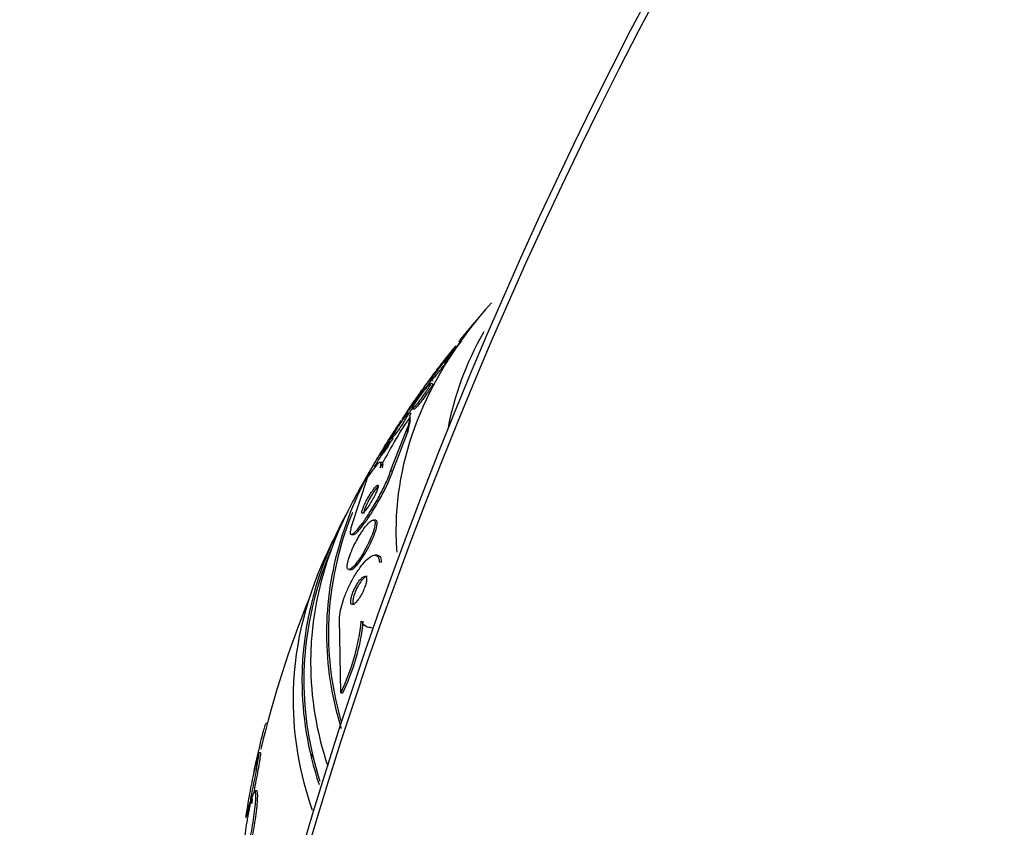
# Paper-space layout 'Layout1' of a CAD drawing. Units: millimetres. Extents: x 0 to 1328, y 0 to 2367.
# Drawn here: x 147 to 175, y 710 to 732 of the extents above; entities that cross this region are included whole.
import ezdxf
from ezdxf import colors
from ezdxf.entities.mleader import LeaderData, LeaderLine
from ezdxf.math import Vec2, Vec3

# ---------------------------------------------------------------- set-up
doc = ezdxf.new("R2010")
doc.units = ezdxf.units.MM
doc.layers.add('DV7_Défaut', color=7, linetype='Continuous')
doc.layers.add('Défaut', color=7, linetype='Continuous')

# ---------------------------------------------------------------- blocks, each defined once
blk = doc.blocks.new('_DOT')
at = {"color": 0}
blk.add_line((0, 0), (-1, 0), dxfattribs=at)
at = {"color": 0, "const_width": 0.333}
blk.add_lwpolyline([(-0.1665, 0, 1), (0.1665, 0, 1)], format="xyb", close=True, dxfattribs=at)
blk = doc.blocks.new('SE6')
at = {"layer": 'DV7_Défaut', "color": 7, "linetype": 'Continuous'}
for p, q in [((159.515, 723.286), (159.542, 723.275)), ((159.459, 723.156), (159.419, 723.165)), ((159.298, 722.915), (159.278, 722.919)), ((158.742, 722.216), (158.796, 722.204)), ((158.604, 722.012), (158.551, 722.023)), ((158.776, 722.121), (158.723, 722.132)), ((158.218, 721.423), (158.27, 721.412)), ((157.948, 721.083), (157.897, 721.094)), ((158.056, 721.311), (158.109, 721.3)), ((158.169, 721.304), (158.116, 721.316)), ((157.614, 719.705), (158.096, 720.921)), ((157.644, 720.599), (157.697, 720.588)), ((157.672, 719.702), (158.08, 720.762)), ((157.324, 720.158), (157.376, 720.147)), ((157.371, 719.935), (157.314, 719.937)), ((157.614, 719.705), (157.672, 719.702)), ((156.976, 719.524), (156.512, 718.118)), ((157.19, 718.332), (157.133, 718.334)), ((156.523, 717.933), (156.577, 717.93)), ((157.235, 717.358), (157.182, 717.36)), ((156.454, 716.961), (156.509, 716.959)), ((157.298, 717.171), (157.356, 717.168)), ((156.229, 713.535), (156.196, 715.584)), ((157.066, 715.344), (157.123, 715.342)), ((156.229, 713.535), (156.286, 713.532)), ((154.188, 712.682), (154.15, 712.682)), ((154, 711.861), (153.949, 711.861)), ((153.833, 711.411), (153.858, 711.532)), ((153.837, 711.437), (153.813, 711.322)), ((153.894, 710.806), (153.842, 710.806)), ((153.708, 710.499), (153.699, 710.379)), ((153.718, 710.461), (153.727, 710.588)), ((153.769, 710.461), (153.778, 710.588))]:
    blk.add_line(p, q, dxfattribs=at)
for centre, radius, start, end in [((278.158, 673.019), 128.216, 131.19941, 164.706), ((181.738, 705.385), 28.5, 141.007, 142.5994), ((181.738, 705.385), 28.5, 144.202, 145.6417), ((166.829, 715.171), 10.562, 145.1873, 154.1061), ((181.738, 705.385), 28.5, 148.221, 148.9569), ((181.738, 705.385), 28.55, 149.0173, 151.8436), ((181.738, 705.385), 28.55, 153.5036, 155.2754), ((181.738, 705.385), 28.5, 157.8318, 166.6183), ((150.929, 716.124), 5.899, 333.9621, 354.1972), ((151, 716.121), 5.886, 333.909, 354.1935), ((181.738, 705.385), 28.5, 166.6183, 166.644), ((181.738, 705.385), 28.55, 167.5873, 167.81)]:
    blk.add_arc(centre, radius, start, end, dxfattribs=at)
for centre, major_axis, ratio, start_param, end_param in [((222.798, 705.23), (-38.968, -67.495), 0.57735, 3.144122, 5.148721), ((206.369, 714.715), (-38.968, -67.495), 0.57735, 4.153329, 5.148721), ((223.367, 704.901), (-38.256, -66.261), 0.57735, 4.206449, 5.111591), ((181.738, 718.041), (-23.976, 0), 0.57735, 5.808421, 6.283185), ((162.532, 713.694), (6.14, 14.192), 0.489619, 0.993285, 1.051001), ((181.738, 719.504), (-22.655, 0), 0.57735, 5.967558, 6.1802), ((160.559, 725.014), (-0.794, -1.836), 0.489619, -0.274569, -0.226568), ((157.8, 706.38), (0.638, 15.357), 0.058636, 0.290407, 0.360761), ((157.8, 706.38), (0.642, 15.45), 0.058636, 0.288836, 0.347095), ((158.036, 721.091), (0.083, 1.997), 0.058636, -1.561145, -1.513297), ((157.958, 729.488), (-0.498, -11.99), 0.058636, 0.758092, 0.777268), ((181.738, 715.183), (-25.906, 0), 0.57735, 5.937888, 6.283185), ((181.738, 715.183), (-25.851, 0), 0.57735, -0.334444, -0.315327), ((181.738, 714.367), (-26.346, 0), 0.57735, 5.983485, 6.283185), ((181.738, 713.877), (-26.588, 0), 0.57735, 5.978669, 6.283185), ((181.738, 715.183), (-25.851, 0), 0.57735, 6.055857, 6.283185), ((181.738, 718.041), (-23.976, 0), 0.57735, 0, 0.043427), ((181.738, 713.877), (-26.535, 0), 0.57735, 6.043104, 6.283185), ((181.738, 713.346), (-26.834, 0), 0.57735, 6.023343, 6.283185), ((181.738, 715.183), (-25.906, 0), 0.57735, 0, 0.177388), ((181.738, 715.183), (-25.851, 0), 0.57735, 0, 0.163991), ((181.738, 714.367), (-26.346, 0), 0.57735, 0, 0.189734), ((181.738, 713.877), (-26.588, 0), 0.57735, 0, 0.1894), ((181.738, 713.877), (-26.535, 0), 0.57735, 0, 0.183603), ((181.738, 713.346), (-26.834, 0), 0.57735, 0, 0.199723)]:
    blk.add_ellipse(centre, major_axis=major_axis, ratio=ratio, start_param=start_param, end_param=end_param, dxfattribs=at)
for points, knots in [([(159.551, 723.352), (159.529, 723.325), (159.515, 723.306), (159.509, 723.292), (159.508, 723.289), (159.51, 723.289)], [0, 0, 0, 0, 0.6957907, 0.6957907, 1, 1, 1, 1]), ([(159.125, 722.806), (159.159, 722.851), (159.194, 722.895), (159.226, 722.936), (159.258, 722.976), (159.289, 723.014), (159.315, 723.046), (159.343, 723.08), (159.367, 723.109), (159.386, 723.13), (159.403, 723.149), (159.415, 723.162), (159.419, 723.164), (159.423, 723.166), (159.422, 723.162), (159.416, 723.152), (159.41, 723.143), (159.4, 723.127), (159.385, 723.107), (159.372, 723.088), (159.355, 723.064), (159.336, 723.039), (159.317, 723.013), (159.295, 722.984), (159.273, 722.955), (159.249, 722.923), (159.223, 722.889), (159.197, 722.856), (159.168, 722.819), (159.139, 722.781), (159.111, 722.746), (159.079, 722.705), (159.048, 722.666), (159.02, 722.632), (158.989, 722.593), (158.961, 722.559), (158.938, 722.532), (158.915, 722.505), (158.897, 722.484), (158.886, 722.473), (158.878, 722.464), (158.874, 722.461), (158.875, 722.465), (158.876, 722.469), (158.883, 722.479), (158.894, 722.496), (158.904, 722.511), (158.919, 722.532), (158.936, 722.556), (158.953, 722.578), (158.972, 722.605), (158.993, 722.633), (159.015, 722.662), (159.039, 722.694), (159.063, 722.725), (159.083, 722.752), (159.104, 722.779), (159.125, 722.806)], [0, 0, 0, 0, 0.063206, 0.063206, 0.063206, 0.126163, 0.126163, 0.126163, 0.193577, 0.193577, 0.193577, 0.258917, 0.258917, 0.258917, 0.305934, 0.305934, 0.305934, 0.353226, 0.353226, 0.353226, 0.396303, 0.396303, 0.396303, 0.438836, 0.438836, 0.438836, 0.484776, 0.484776, 0.484776, 0.536962, 0.536962, 0.536962, 0.596774, 0.596774, 0.596774, 0.662833, 0.662833, 0.662833, 0.729856, 0.729856, 0.729856, 0.780446, 0.780446, 0.780446, 0.831421, 0.831421, 0.831421, 0.876493, 0.876493, 0.876493, 0.91888, 0.91888, 0.91888, 0.962911, 0.962911, 0.962911, 1, 1, 1, 1]), ([(159.051, 722.717), (159.051, 722.717), (159.051, 722.716), (159.051, 722.716), (159.049, 722.714), (159.042, 722.705), (159.03, 722.689), (159.019, 722.675), (159.004, 722.655), (158.987, 722.632), (158.97, 722.609), (158.95, 722.583), (158.929, 722.555), (158.907, 722.525), (158.883, 722.493), (158.859, 722.461), (158.832, 722.425), (158.805, 722.388), (158.778, 722.353), (158.749, 722.313), (158.72, 722.273), (158.693, 722.236), (158.663, 722.196), (158.635, 722.158), (158.612, 722.126), (158.588, 722.093), (158.567, 722.064), (158.553, 722.044), (158.539, 722.025), (158.531, 722.013), (158.53, 722.011), (158.53, 722.011), (158.53, 722.011), (158.53, 722.011)], [0, 0, 0, 0, 0.015528, 0.015528, 0.015528, 0.12111, 0.12111, 0.12111, 0.213308, 0.213308, 0.213308, 0.300811, 0.300811, 0.300811, 0.391678, 0.391678, 0.391678, 0.491819, 0.491819, 0.491819, 0.60472, 0.60472, 0.60472, 0.729848, 0.729848, 0.729848, 0.860555, 0.860555, 0.860555, 0.985207, 0.985207, 0.985207, 1, 1, 1, 1]), ([(159.28, 722.919), (159.283, 722.918), (159.283, 722.915), (159.28, 722.909), (159.277, 722.9), (159.269, 722.884), (159.256, 722.863), (159.244, 722.844), (159.229, 722.821), (159.21, 722.794), (159.193, 722.769), (159.173, 722.741), (159.152, 722.711), (159.129, 722.68), (159.104, 722.647), (159.08, 722.615), (159.052, 722.579), (159.024, 722.542), (158.997, 722.507), (158.965, 722.467), (158.935, 722.429), (158.906, 722.395), (158.875, 722.356), (158.845, 722.322), (158.821, 722.294), (158.795, 722.265), (158.774, 722.242), (158.76, 722.229), (158.749, 722.219), (158.742, 722.215), (158.74, 722.217), (158.738, 722.22), (158.742, 722.229), (158.751, 722.247), (158.76, 722.261), (158.773, 722.282), (158.789, 722.307), (158.804, 722.329), (158.822, 722.356), (158.842, 722.384), (158.862, 722.413), (158.885, 722.444), (158.908, 722.475), (158.927, 722.501), (158.946, 722.527), (158.966, 722.553)], [0, 0, 0, 0, 0.0471, 0.0471, 0.0471, 0.114479, 0.114479, 0.114479, 0.174414, 0.174414, 0.174414, 0.231864, 0.231864, 0.231864, 0.292874, 0.292874, 0.292874, 0.361869, 0.361869, 0.361869, 0.441526, 0.441526, 0.441526, 0.531224, 0.531224, 0.531224, 0.624892, 0.624892, 0.624892, 0.697625, 0.697625, 0.697625, 0.771002, 0.771002, 0.771002, 0.834607, 0.834607, 0.834607, 0.892576, 0.892576, 0.892576, 0.951486, 0.951486, 0.951486, 1, 1, 1, 1]), ([(158.966, 722.553), (159, 722.597), (159.034, 722.642), (159.066, 722.682), (159.098, 722.722), (159.129, 722.759), (159.156, 722.791), (159.186, 722.827), (159.212, 722.856), (159.233, 722.878), (159.253, 722.9), (159.269, 722.914), (159.277, 722.918)], [0, 0, 0, 0, 0.23984, 0.23984, 0.23984, 0.478473, 0.478473, 0.478473, 0.73954, 0.73954, 0.73954, 1, 1, 1, 1]), ([(158.543, 722.027), (158.552, 722.038), (158.565, 722.056), (158.582, 722.078), (158.597, 722.098), (158.616, 722.123), (158.636, 722.15), (158.657, 722.178), (158.679, 722.209), (158.703, 722.24), (158.728, 722.275), (158.754, 722.31), (158.78, 722.345), (158.792, 722.361), (158.804, 722.378), (158.816, 722.393)], [0, 0, 0, 0, 0.229292, 0.229292, 0.229292, 0.442116, 0.442116, 0.442116, 0.658222, 0.658222, 0.658222, 0.892756, 0.892756, 0.892756, 1, 1, 1, 1]), ([(158.736, 722.211), (158.707, 722.171), (158.679, 722.134), (158.657, 722.103), (158.643, 722.084), (158.631, 722.068), (158.621, 722.053)], [0, 0, 0, 0, 0.6262863, 0.6262863, 0.6262863, 1, 1, 1, 1]), ([(158.552, 722.023), (158.553, 722.023), (158.553, 722.022), (158.553, 722.022), (158.552, 722.019), (158.546, 722.008), (158.535, 721.99), (158.526, 721.974), (158.512, 721.952), (158.495, 721.927), (158.48, 721.903), (158.461, 721.875), (158.441, 721.845), (158.42, 721.815), (158.398, 721.782), (158.375, 721.75), (158.35, 721.714), (158.324, 721.677), (158.3, 721.642), (158.272, 721.602), (158.244, 721.563), (158.218, 721.528), (158.19, 721.488), (158.163, 721.451), (158.141, 721.421), (158.117, 721.388), (158.096, 721.361), (158.082, 721.342), (158.067, 721.324), (158.058, 721.313), (158.055, 721.312), (158.053, 721.311), (158.056, 721.318), (158.065, 721.332), (158.073, 721.345), (158.085, 721.364), (158.1, 721.389), (158.115, 721.411), (158.132, 721.437), (158.151, 721.466), (158.171, 721.495), (158.192, 721.526), (158.214, 721.559), (158.238, 721.593), (158.263, 721.629), (158.287, 721.664), (158.298, 721.68), (158.309, 721.695), (158.32, 721.711)], [0, 0, 0, 0, 0.014668, 0.014668, 0.014668, 0.086438, 0.086438, 0.086438, 0.14864, 0.14864, 0.14864, 0.20661, 0.20661, 0.20661, 0.26585, 0.26585, 0.26585, 0.330507, 0.330507, 0.330507, 0.403216, 0.403216, 0.403216, 0.484251, 0.484251, 0.484251, 0.570096, 0.570096, 0.570096, 0.653545, 0.653545, 0.653545, 0.727833, 0.727833, 0.727833, 0.792041, 0.792041, 0.792041, 0.850672, 0.850672, 0.850672, 0.909221, 0.909221, 0.909221, 0.972052, 0.972052, 0.972052, 1, 1, 1, 1]), ([(158.441, 721.794), (158.473, 721.839), (158.505, 721.883), (158.535, 721.922), (158.565, 721.961), (158.593, 721.997), (158.618, 722.027), (158.645, 722.059), (158.669, 722.086), (158.687, 722.104), (158.705, 722.122), (158.718, 722.133), (158.723, 722.132), (158.727, 722.132), (158.728, 722.126), (158.723, 722.114), (158.719, 722.102), (158.71, 722.084), (158.696, 722.06), (158.684, 722.039), (158.668, 722.013), (158.65, 721.984), (158.633, 721.957), (158.613, 721.927), (158.592, 721.896), (158.57, 721.863), (158.546, 721.829), (158.522, 721.795), (158.495, 721.758), (158.468, 721.721), (158.442, 721.686), (158.412, 721.646), (158.383, 721.609), (158.357, 721.576), (158.328, 721.539), (158.301, 721.507), (158.28, 721.482), (158.257, 721.457), (158.239, 721.438), (158.227, 721.429), (158.221, 721.425), (158.217, 721.423), (158.215, 721.424)], [0, 0, 0, 0, 0.081504, 0.081504, 0.081504, 0.162635, 0.162635, 0.162635, 0.250561, 0.250561, 0.250561, 0.337775, 0.337775, 0.337775, 0.401952, 0.401952, 0.401952, 0.466561, 0.466561, 0.466561, 0.524538, 0.524538, 0.524538, 0.58051, 0.58051, 0.58051, 0.639962, 0.639962, 0.639962, 0.706898, 0.706898, 0.706898, 0.78359, 0.78359, 0.78359, 0.869133, 0.869133, 0.869133, 0.957701, 0.957701, 0.957701, 1, 1, 1, 1]), ([(158.779, 722.12), (158.78, 722.12), (158.781, 722.119), (158.782, 722.116), (158.782, 722.111), (158.778, 722.101), (158.771, 722.085), (158.763, 722.069), (158.751, 722.047), (158.736, 722.021), (158.721, 721.997), (158.704, 721.969), (158.685, 721.94), (158.665, 721.91), (158.644, 721.879), (158.622, 721.847), (158.598, 721.812), (158.572, 721.777), (158.548, 721.743), (158.519, 721.704), (158.491, 721.666), (158.465, 721.632), (158.434, 721.592), (158.406, 721.556), (158.38, 721.525), (158.353, 721.492), (158.329, 721.464), (158.31, 721.444), (158.291, 721.425), (158.278, 721.413), (158.271, 721.412), (158.27, 721.412), (158.27, 721.412), (158.269, 721.412)], [0, 0, 0, 0, 0.040708, 0.040708, 0.040708, 0.132755, 0.132755, 0.132755, 0.225252, 0.225252, 0.225252, 0.310781, 0.310781, 0.310781, 0.396756, 0.396756, 0.396756, 0.490616, 0.490616, 0.490616, 0.597575, 0.597575, 0.597575, 0.719608, 0.719608, 0.719608, 0.852682, 0.852682, 0.852682, 0.985145, 0.985145, 0.985145, 1, 1, 1, 1]), ([(158.32, 721.711), (158.351, 721.755), (158.382, 721.799), (158.41, 721.837), (158.437, 721.876), (158.463, 721.911), (158.484, 721.939), (158.506, 721.968), (158.524, 721.992), (158.536, 722.006)], [0, 0, 0, 0, 0.329512, 0.329512, 0.329512, 0.658214, 0.658214, 0.658214, 1, 1, 1, 1]), ([(158.414, 721.841), (158.414, 721.841), (158.411, 721.839), (158.406, 721.833), (158.4, 721.824), (158.388, 721.809), (158.373, 721.789), (158.36, 721.77), (158.342, 721.746), (158.323, 721.719), (158.304, 721.692), (158.283, 721.661), (158.261, 721.63), (158.238, 721.596), (158.213, 721.561), (158.189, 721.526), (158.163, 721.487), (158.136, 721.448), (158.111, 721.411), (158.083, 721.37), (158.057, 721.331), (158.034, 721.296), (158.009, 721.258), (157.987, 721.225), (157.97, 721.198), (157.953, 721.171), (157.94, 721.151), (157.934, 721.139), (157.93, 721.132), (157.928, 721.128), (157.929, 721.128)], [0, 0, 0, 0, 0.069624, 0.069624, 0.069624, 0.169671, 0.169671, 0.169671, 0.261324, 0.261324, 0.261324, 0.352043, 0.352043, 0.352043, 0.448132, 0.448132, 0.448132, 0.553922, 0.553922, 0.553922, 0.670938, 0.670938, 0.670938, 0.796296, 0.796296, 0.796296, 0.922073, 0.922073, 0.922073, 1, 1, 1, 1]), ([(158.213, 721.431), (158.215, 721.44), (158.222, 721.456), (158.234, 721.479), (158.245, 721.498), (158.259, 721.523), (158.276, 721.551), (158.293, 721.577), (158.312, 721.606), (158.332, 721.637), (158.353, 721.669), (158.376, 721.702), (158.399, 721.735), (158.413, 721.755), (158.427, 721.775), (158.441, 721.794)], [0, 0, 0, 0, 0.250757, 0.250757, 0.250757, 0.465087, 0.465087, 0.465087, 0.666314, 0.666314, 0.666314, 0.875218, 0.875218, 0.875218, 1, 1, 1, 1]), ([(158.215, 721.437), (158.202, 721.42), (158.19, 721.404), (158.179, 721.389), (158.157, 721.359), (158.139, 721.335), (158.126, 721.32), (158.116, 721.307), (158.109, 721.3), (158.108, 721.3)], [0, 0, 0, 0, 0.207555, 0.207555, 0.207555, 0.640435, 0.640435, 0.640435, 1, 1, 1, 1]), ([(157.898, 721.093), (157.898, 721.093), (157.895, 721.089), (157.888, 721.079), (157.881, 721.068), (157.87, 721.05), (157.855, 721.027), (157.841, 721.005), (157.824, 720.979), (157.805, 720.95), (157.786, 720.921), (157.766, 720.889), (157.745, 720.855), (157.722, 720.82), (157.699, 720.784), (157.676, 720.748), (157.651, 720.709), (157.625, 720.669), (157.602, 720.633), (157.576, 720.592), (157.552, 720.554), (157.531, 720.521), (157.509, 720.485), (157.489, 720.454), (157.474, 720.43), (157.459, 720.406), (157.448, 720.388), (157.443, 720.38), (157.439, 720.372), (157.439, 720.372), (157.445, 720.38), (157.45, 720.387), (157.459, 720.402), (157.473, 720.423), (157.485, 720.441), (157.501, 720.466), (157.518, 720.494), (157.525, 720.504), (157.532, 720.514), (157.539, 720.525)], [0, 0, 0, 0, 0.069733, 0.069733, 0.069733, 0.147698, 0.147698, 0.147698, 0.219526, 0.219526, 0.219526, 0.290584, 0.290584, 0.290584, 0.365515, 0.365515, 0.365515, 0.447502, 0.447502, 0.447502, 0.537622, 0.537622, 0.537622, 0.633738, 0.633738, 0.633738, 0.730154, 0.730154, 0.730154, 0.820092, 0.820092, 0.820092, 0.900419, 0.900419, 0.900419, 0.9735, 0.9735, 0.9735, 1, 1, 1, 1]), ([(158.118, 721.315), (158.118, 721.315), (158.119, 721.315), (158.119, 721.314), (158.12, 721.31), (158.116, 721.298), (158.107, 721.278), (158.099, 721.261), (158.087, 721.238), (158.071, 721.211), (158.057, 721.186), (158.039, 721.156), (158.02, 721.126), (158.001, 721.095), (157.98, 721.062), (157.959, 721.028), (157.936, 720.993), (157.912, 720.956), (157.888, 720.921), (157.862, 720.882), (157.836, 720.844), (157.811, 720.809), (157.784, 720.771), (157.758, 720.735), (157.736, 720.705), (157.712, 720.673), (157.691, 720.646), (157.675, 720.628), (157.659, 720.61), (157.648, 720.6), (157.644, 720.599), (157.64, 720.599), (157.641, 720.607), (157.648, 720.623), (157.654, 720.637), (157.665, 720.658), (157.679, 720.684), (157.692, 720.707), (157.708, 720.735), (157.727, 720.765), (157.744, 720.795), (157.764, 720.827), (157.785, 720.86), (157.807, 720.895), (157.83, 720.93), (157.853, 720.965), (157.863, 720.98), (157.873, 720.995), (157.883, 721.009)], [0, 0, 0, 0, 0.015872, 0.015872, 0.015872, 0.090131, 0.090131, 0.090131, 0.153975, 0.153975, 0.153975, 0.212151, 0.212151, 0.212151, 0.270424, 0.270424, 0.270424, 0.333293, 0.333293, 0.333293, 0.403805, 0.403805, 0.403805, 0.482934, 0.482934, 0.482934, 0.568148, 0.568148, 0.568148, 0.652851, 0.652851, 0.652851, 0.729531, 0.729531, 0.729531, 0.795625, 0.795625, 0.795625, 0.854799, 0.854799, 0.854799, 0.91268, 0.91268, 0.91268, 0.97396, 0.97396, 0.97396, 1, 1, 1, 1]), ([(157.769, 720.888), (157.789, 720.92), (157.808, 720.949), (157.825, 720.976), (157.845, 721.009), (157.863, 721.036), (157.876, 721.056), (157.888, 721.076), (157.896, 721.089), (157.898, 721.092)], [0, 0, 0, 0, 0.284704, 0.284704, 0.284704, 0.644993, 0.644993, 0.644993, 1, 1, 1, 1]), ([(157.883, 721.009), (157.913, 721.054), (157.942, 721.097), (157.969, 721.135), (157.996, 721.173), (158.021, 721.206), (158.042, 721.234), (158.065, 721.263), (158.083, 721.286), (158.097, 721.3), (158.099, 721.302), (158.101, 721.304), (158.103, 721.305)], [0, 0, 0, 0, 0.310855, 0.310855, 0.310855, 0.620668, 0.620668, 0.620668, 0.948289, 0.948289, 0.948289, 1, 1, 1, 1]), ([(158.171, 721.304), (158.173, 721.304), (158.173, 721.302), (158.173, 721.3), (158.173, 721.294), (158.168, 721.28), (158.157, 721.258), (158.151, 721.246), (158.143, 721.231), (158.133, 721.214)], [0, 0, 0, 0, 0.19418, 0.19418, 0.19418, 0.704562, 0.704562, 0.704562, 1, 1, 1, 1]), ([(157.776, 720.879), (157.777, 720.879), (157.776, 720.875), (157.772, 720.868), (157.768, 720.858), (157.759, 720.841), (157.746, 720.818), (157.734, 720.797), (157.719, 720.771), (157.701, 720.741), (157.684, 720.713), (157.665, 720.682), (157.645, 720.649), (157.624, 720.615), (157.602, 720.579), (157.58, 720.544), (157.556, 720.506), (157.531, 720.467), (157.508, 720.431), (157.482, 720.391), (157.458, 720.353), (157.435, 720.32), (157.411, 720.283), (157.39, 720.251), (157.372, 720.225), (157.354, 720.199), (157.34, 720.179), (157.331, 720.168), (157.326, 720.162), (157.323, 720.158), (157.322, 720.158)], [0, 0, 0, 0, 0.075832, 0.075832, 0.075832, 0.180407, 0.180407, 0.180407, 0.274101, 0.274101, 0.274101, 0.364197, 0.364197, 0.364197, 0.457636, 0.457636, 0.457636, 0.559536, 0.559536, 0.559536, 0.672614, 0.672614, 0.672614, 0.795758, 0.795758, 0.795758, 0.922687, 0.922687, 0.922687, 1, 1, 1, 1]), ([(157.528, 720.51), (157.555, 720.554), (157.583, 720.598), (157.609, 720.638), (157.634, 720.677), (157.659, 720.715), (157.68, 720.747), (157.703, 720.781), (157.723, 720.811), (157.738, 720.833), (157.754, 720.855), (157.766, 720.87), (157.772, 720.876)], [0, 0, 0, 0, 0.241585, 0.241585, 0.241585, 0.482196, 0.482196, 0.482196, 0.739404, 0.739404, 0.739404, 1, 1, 1, 1]), ([(157.322, 720.162), (157.324, 720.168), (157.331, 720.182), (157.342, 720.202), (157.353, 720.22), (157.366, 720.245), (157.383, 720.273), (157.399, 720.299), (157.417, 720.33), (157.436, 720.362), (157.456, 720.394), (157.478, 720.429), (157.499, 720.464), (157.509, 720.479), (157.518, 720.495), (157.528, 720.51)], [0, 0, 0, 0, 0.2529132, 0.2529132, 0.2529132, 0.4777495, 0.4777495, 0.4777495, 0.6896745, 0.6896745, 0.6896745, 0.9051215, 0.9051215, 0.9051215, 1, 1, 1, 1]), ([(157.671, 720.594), (157.652, 720.564), (157.633, 720.534), (157.615, 720.505), (157.59, 720.466), (157.565, 720.427), (157.542, 720.391), (157.517, 720.352), (157.492, 720.315), (157.471, 720.282), (157.448, 720.248), (157.427, 720.218), (157.412, 720.195), (157.396, 720.173), (157.384, 720.157), (157.378, 720.151), (157.376, 720.148), (157.375, 720.147), (157.374, 720.147)], [0, 0, 0, 0, 0.132021, 0.132021, 0.132021, 0.307452, 0.307452, 0.307452, 0.50196, 0.50196, 0.50196, 0.711611, 0.711611, 0.711611, 0.923752, 0.923752, 0.923752, 1, 1, 1, 1]), ([(157.585, 720.512), (157.569, 720.488), (157.555, 720.465), (157.543, 720.445), (157.529, 720.424), (157.518, 720.406), (157.509, 720.392)], [0, 0, 0, 0, 0.476218, 0.476218, 0.476218, 1, 1, 1, 1]), ([(156.512, 718.118), (156.509, 718.106), (156.506, 718.096), (156.504, 718.086), (156.491, 718.032), (156.487, 717.991), (156.491, 717.966), (156.495, 717.941), (156.508, 717.93), (156.528, 717.933), (156.548, 717.936), (156.576, 717.954), (156.61, 717.985), (156.647, 718.018), (156.691, 718.067), (156.74, 718.127), (156.794, 718.194), (156.854, 718.277), (156.917, 718.368), (156.985, 718.468), (157.058, 718.582), (157.129, 718.701), (157.202, 718.824), (157.276, 718.956), (157.344, 719.084), (157.407, 719.205), (157.466, 719.327), (157.514, 719.437), (157.555, 719.532), (157.589, 719.62), (157.61, 719.69), (157.611, 719.695), (157.612, 719.7), (157.614, 719.705)], [0, 0, 0, 0, 0.017175, 0.017175, 0.017175, 0.108059, 0.108059, 0.108059, 0.195865, 0.195865, 0.195865, 0.287907, 0.287907, 0.287907, 0.389582, 0.389582, 0.389582, 0.504012, 0.504012, 0.504012, 0.630342, 0.630342, 0.630342, 0.761535, 0.761535, 0.761535, 0.885421, 0.885421, 0.885421, 0.992799, 0.992799, 0.992799, 1, 1, 1, 1]), ([(156.576, 717.93), (156.593, 717.93), (156.617, 717.942), (156.645, 717.965), (156.679, 717.991), (156.72, 718.034), (156.765, 718.087), (156.816, 718.147), (156.874, 718.222), (156.933, 718.307), (157, 718.401), (157.07, 718.509), (157.141, 718.623), (157.214, 718.743), (157.29, 718.873), (157.359, 719.002), (157.426, 719.125), (157.49, 719.252), (157.543, 719.368), (157.589, 719.47), (157.628, 719.566), (157.655, 719.645), (157.661, 719.665), (157.667, 719.684), (157.672, 719.702)], [0, 0, 0, 0, 0.10324, 0.10324, 0.10324, 0.224904, 0.224904, 0.224904, 0.36176, 0.36176, 0.36176, 0.514029, 0.514029, 0.514029, 0.674765, 0.674765, 0.674765, 0.829774, 0.829774, 0.829774, 0.965852, 0.965852, 0.965852, 1, 1, 1, 1]), ([(157.328, 719.783), (157.345, 719.853), (157.349, 719.899), (157.333, 719.944), (157.312, 719.942), (157.248, 719.893), (157.205, 719.845), (157.103, 719.712), (157.043, 719.626), (156.976, 719.524)], [0, 0, 0, 0, 0.25, 0.25, 0.5, 0.5, 0.75, 0.75, 1, 1, 1, 1]), ([(157.385, 719.781), (157.403, 719.851), (157.407, 719.896), (157.395, 719.929), (157.388, 719.934), (157.38, 719.934)], [0, 0, 0, 0, 0.688967, 0.688967, 1, 1, 1, 1]), ([(156.975, 718.933), (156.95, 718.888), (156.925, 718.842), (156.904, 718.798), (156.882, 718.753), (156.862, 718.709), (156.847, 718.671), (156.834, 718.637), (156.823, 718.606), (156.817, 718.582), (156.812, 718.56), (156.811, 718.544), (156.812, 718.534), (156.814, 718.524), (156.819, 718.52), (156.827, 718.521), (156.835, 718.522), (156.847, 718.529), (156.86, 718.541), (156.875, 718.554), (156.893, 718.574), (156.913, 718.598), (156.934, 718.625), (156.959, 718.658), (156.984, 718.694), (157.011, 718.734), (157.04, 718.78), (157.069, 718.828), (157.098, 718.877), (157.127, 718.93), (157.154, 718.981), (157.179, 719.029), (157.203, 719.078), (157.221, 719.122), (157.238, 719.16), (157.251, 719.195), (157.259, 719.223), (157.267, 719.248), (157.27, 719.268), (157.27, 719.281), (157.27, 719.294), (157.267, 719.301), (157.26, 719.303), (157.253, 719.305), (157.244, 719.301), (157.231, 719.292), (157.218, 719.282), (157.202, 719.266), (157.184, 719.245), (157.164, 719.222), (157.141, 719.193), (157.117, 719.16), (157.091, 719.123), (157.062, 719.08), (157.035, 719.035), (157.014, 719.002), (156.994, 718.967), (156.975, 718.933)], [0, 0, 0, 0, 0.057031, 0.057031, 0.057031, 0.114483, 0.114483, 0.114483, 0.165681, 0.165681, 0.165681, 0.211083, 0.211083, 0.211083, 0.254895, 0.254895, 0.254895, 0.300881, 0.300881, 0.300881, 0.351792, 0.351792, 0.351792, 0.409179, 0.409179, 0.409179, 0.472511, 0.472511, 0.472511, 0.538109, 0.538109, 0.538109, 0.599889, 0.599889, 0.599889, 0.65349, 0.65349, 0.65349, 0.699907, 0.699907, 0.699907, 0.743474, 0.743474, 0.743474, 0.788381, 0.788381, 0.788381, 0.837732, 0.837732, 0.837732, 0.893451, 0.893451, 0.893451, 0.955555, 0.955555, 0.955555, 1, 1, 1, 1]), ([(157.269, 719.273), (157.257, 719.261), (157.244, 719.246), (157.229, 719.229), (157.208, 719.203), (157.184, 719.171), (157.159, 719.135), (157.131, 719.096), (157.102, 719.05), (157.074, 719.003), (157.053, 718.968), (157.032, 718.932), (157.012, 718.895)], [0, 0, 0, 0, 0.184677, 0.184677, 0.184677, 0.46412, 0.46412, 0.46412, 0.77331, 0.77331, 0.77331, 1, 1, 1, 1]), ([(157.012, 718.895), (156.989, 718.852), (156.966, 718.807), (156.946, 718.765), (156.926, 718.723), (156.909, 718.682), (156.896, 718.647), (156.884, 718.615), (156.875, 718.588), (156.871, 718.567), (156.868, 718.548), (156.867, 718.534), (156.871, 718.526), (156.873, 718.521), (156.876, 718.519), (156.881, 718.518)], [0, 0, 0, 0, 0.2349868, 0.2349868, 0.2349868, 0.4716962, 0.4716962, 0.4716962, 0.6836003, 0.6836003, 0.6836003, 0.8743436, 0.8743436, 0.8743436, 1, 1, 1, 1]), ([(156.664, 717.758), (156.624, 717.682), (156.585, 717.602), (156.55, 717.523), (156.515, 717.445), (156.484, 717.365), (156.46, 717.293), (156.439, 717.229), (156.423, 717.169), (156.415, 717.119), (156.407, 717.075), (156.406, 717.038), (156.41, 717.012), (156.414, 716.987), (156.423, 716.971), (156.438, 716.965), (156.453, 716.958), (156.473, 716.962), (156.497, 716.975), (156.523, 716.99), (156.555, 717.017), (156.588, 717.052), (156.626, 717.091), (156.668, 717.143), (156.711, 717.202), (156.758, 717.267), (156.808, 717.343), (156.856, 717.424), (156.905, 717.507), (156.954, 717.599), (156.998, 717.69), (157.039, 717.775), (157.078, 717.863), (157.108, 717.944), (157.134, 718.014), (157.154, 718.082), (157.167, 718.138), (157.178, 718.187), (157.183, 718.23), (157.182, 718.261), (157.18, 718.291), (157.173, 718.312), (157.161, 718.324), (157.149, 718.336), (157.131, 718.337), (157.109, 718.33), (157.086, 718.321), (157.057, 718.301), (157.025, 718.272), (156.99, 718.24), (156.95, 718.195), (156.909, 718.142), (156.863, 718.084), (156.815, 718.013), (156.767, 717.937), (156.733, 717.881), (156.698, 717.82), (156.664, 717.758)], [0, 0, 0, 0, 0.055695, 0.055695, 0.055695, 0.111784, 0.111784, 0.111784, 0.162139, 0.162139, 0.162139, 0.20741, 0.20741, 0.20741, 0.251615, 0.251615, 0.251615, 0.298273, 0.298273, 0.298273, 0.349939, 0.349939, 0.349939, 0.407938, 0.407938, 0.407938, 0.471453, 0.471453, 0.471453, 0.536596, 0.536596, 0.536596, 0.597415, 0.597415, 0.597415, 0.65011, 0.65011, 0.65011, 0.696142, 0.696142, 0.696142, 0.739867, 0.739867, 0.739867, 0.785328, 0.785328, 0.785328, 0.835472, 0.835472, 0.835472, 0.892, 0.892, 0.892, 0.954553, 0.954553, 0.954553, 1, 1, 1, 1]), ([(156.508, 716.959), (156.523, 716.959), (156.543, 716.966), (156.565, 716.98), (156.593, 716.998), (156.626, 717.028), (156.661, 717.067), (156.701, 717.11), (156.744, 717.165), (156.789, 717.228), (156.837, 717.297), (156.887, 717.376), (156.935, 717.46), (156.984, 717.544), (157.032, 717.637), (157.075, 717.728), (157.114, 717.812), (157.15, 717.897), (157.177, 717.975), (157.201, 718.042), (157.219, 718.106), (157.229, 718.158), (157.238, 718.204), (157.242, 718.243), (157.238, 718.272), (157.235, 718.299), (157.227, 718.317), (157.213, 718.326), (157.208, 718.33), (157.201, 718.332), (157.193, 718.332)], [0, 0, 0, 0, 0.081374, 0.081374, 0.081374, 0.186388, 0.186388, 0.186388, 0.304188, 0.304188, 0.304188, 0.432315, 0.432315, 0.432315, 0.562064, 0.562064, 0.562064, 0.68148, 0.68148, 0.68148, 0.784352, 0.784352, 0.784352, 0.874995, 0.874995, 0.874995, 0.962349, 0.962349, 0.962349, 1, 1, 1, 1]), ([(156.196, 715.584), (156.195, 715.622), (156.198, 715.666), (156.204, 715.713), (156.213, 715.785), (156.23, 715.868), (156.254, 715.955), (156.278, 716.042), (156.309, 716.135), (156.344, 716.227), (156.382, 716.327), (156.427, 716.427), (156.473, 716.523), (156.525, 716.63), (156.582, 716.733), (156.639, 716.826), (156.703, 716.93), (156.769, 717.024), (156.833, 717.102), (156.902, 717.186), (156.97, 717.254), (157.031, 717.298), (157.092, 717.342), (157.148, 717.365), (157.192, 717.359), (157.232, 717.355), (157.263, 717.327), (157.281, 717.276), (157.291, 717.248), (157.296, 717.213), (157.298, 717.171)], [0, 0, 0, 0, 0.058832, 0.058832, 0.058832, 0.147294, 0.147294, 0.147294, 0.236176, 0.236176, 0.236176, 0.331935, 0.331935, 0.331935, 0.439067, 0.439067, 0.439067, 0.559206, 0.559206, 0.559206, 0.68894, 0.68894, 0.68894, 0.818419, 0.818419, 0.818419, 0.935457, 0.935457, 0.935457, 1, 1, 1, 1]), ([(157.241, 717.358), (157.271, 717.356), (157.297, 717.344), (157.316, 717.318), (157.34, 717.287), (157.354, 717.236), (157.356, 717.168)], [0, 0, 0, 0, 0.449975, 0.449975, 0.449975, 1, 1, 1, 1]), ([(156.61, 716.424), (156.591, 716.383), (156.572, 716.339), (156.556, 716.297), (156.541, 716.254), (156.528, 716.212), (156.519, 716.173), (156.511, 716.138), (156.506, 716.106), (156.505, 716.079), (156.504, 716.054), (156.506, 716.033), (156.511, 716.018), (156.517, 716.002), (156.525, 715.992), (156.536, 715.988), (156.547, 715.983), (156.562, 715.985), (156.578, 715.992), (156.596, 716), (156.617, 716.015), (156.639, 716.036), (156.664, 716.059), (156.69, 716.09), (156.716, 716.126), (156.744, 716.165), (156.773, 716.21), (156.8, 716.259), (156.827, 716.307), (156.853, 716.36), (156.874, 716.413), (156.894, 716.46), (156.911, 716.508), (156.923, 716.552), (156.933, 716.59), (156.941, 716.626), (156.944, 716.657), (156.946, 716.684), (156.946, 716.708), (156.942, 716.726), (156.938, 716.744), (156.931, 716.756), (156.922, 716.764), (156.912, 716.771), (156.899, 716.773), (156.884, 716.769), (156.867, 716.765), (156.848, 716.754), (156.827, 716.737), (156.804, 716.718), (156.779, 716.691), (156.753, 716.659), (156.726, 716.624), (156.697, 716.582), (156.67, 716.535), (156.649, 716.5), (156.629, 716.463), (156.61, 716.424)], [0, 0, 0, 0, 0.051388, 0.051388, 0.051388, 0.103114, 0.103114, 0.103114, 0.150265, 0.150265, 0.150265, 0.194217, 0.194217, 0.194217, 0.238944, 0.238944, 0.238944, 0.287603, 0.287603, 0.287603, 0.342297, 0.342297, 0.342297, 0.403482, 0.403482, 0.403482, 0.46883, 0.46883, 0.46883, 0.532917, 0.532917, 0.532917, 0.590047, 0.590047, 0.590047, 0.638952, 0.638952, 0.638952, 0.683123, 0.683123, 0.683123, 0.727062, 0.727062, 0.727062, 0.774316, 0.774316, 0.774316, 0.82733, 0.82733, 0.82733, 0.88703, 0.88703, 0.88703, 0.951732, 0.951732, 0.951732, 1, 1, 1, 1]), ([(156.958, 716.769), (156.95, 716.769), (156.943, 716.768), (156.934, 716.765), (156.917, 716.759), (156.896, 716.745), (156.875, 716.726), (156.851, 716.705), (156.825, 716.676), (156.799, 716.641), (156.771, 716.604), (156.742, 716.56), (156.715, 716.512), (156.694, 716.477), (156.674, 716.438), (156.656, 716.398)], [0, 0, 0, 0, 0.099751, 0.099751, 0.099751, 0.3127, 0.3127, 0.3127, 0.551939, 0.551939, 0.551939, 0.808981, 0.808981, 0.808981, 1, 1, 1, 1]), ([(156.656, 716.398), (156.638, 716.358), (156.62, 716.315), (156.606, 716.274), (156.591, 716.233), (156.58, 716.192), (156.572, 716.155), (156.565, 716.122), (156.561, 716.091), (156.561, 716.066), (156.561, 716.042), (156.565, 716.023), (156.57, 716.009), (156.577, 715.995), (156.586, 715.987), (156.597, 715.984), (156.6, 715.983), (156.603, 715.983), (156.605, 715.983)], [0, 0, 0, 0, 0.203972, 0.203972, 0.203972, 0.409215, 0.409215, 0.409215, 0.597697, 0.597697, 0.597697, 0.775674, 0.775674, 0.775674, 0.958895, 0.958895, 0.958895, 1, 1, 1, 1]), ([(157.057, 715.345), (157.055, 715.345), (157.054, 715.345), (156.94, 715.35), (156.851, 715.408), (156.798, 715.528)], [0, 0, 0, 0, 0.016058, 0.016058, 1, 1, 1, 1]), ([(153.858, 711.532), (153.865, 711.562), (153.871, 711.593), (153.878, 711.625), (153.901, 711.725), (153.925, 711.829), (153.949, 711.93), (153.972, 712.031), (153.997, 712.132), (154.019, 712.222), (154.042, 712.312), (154.063, 712.395), (154.081, 712.463), (154.099, 712.53), (154.115, 712.585), (154.127, 712.622), (154.138, 712.658), (154.146, 712.679), (154.15, 712.681), (154.151, 712.682), (154.151, 712.682), (154.151, 712.682)], [0, 0, 0, 0, 0.057508, 0.057508, 0.057508, 0.242876, 0.242876, 0.242876, 0.431224, 0.431224, 0.431224, 0.619546, 0.619546, 0.619546, 0.804703, 0.804703, 0.804703, 0.985019, 0.985019, 0.985019, 1, 1, 1, 1]), ([(153.727, 710.588), (153.731, 710.605), (153.734, 710.623), (153.738, 710.64), (153.758, 710.736), (153.78, 710.839), (153.8, 710.941), (153.821, 711.044), (153.841, 711.149), (153.86, 711.247), (153.878, 711.344), (153.895, 711.437), (153.909, 711.518), (153.922, 711.598), (153.933, 711.668), (153.941, 711.723), (153.949, 711.776), (153.953, 711.816), (153.954, 711.838), (153.955, 711.86), (153.952, 711.866), (153.947, 711.856), (153.941, 711.845), (153.932, 711.818), (153.92, 711.777), (153.909, 711.735), (153.894, 711.677), (153.878, 711.609), (153.864, 711.551), (153.849, 711.483), (153.833, 711.411)], [0, 0, 0, 0, 0.020775, 0.020775, 0.020775, 0.134399, 0.134399, 0.134399, 0.248659, 0.248659, 0.248659, 0.362298, 0.362298, 0.362298, 0.474054, 0.474054, 0.474054, 0.583546, 0.583546, 0.583546, 0.691434, 0.691434, 0.691434, 0.799054, 0.799054, 0.799054, 0.907809, 0.907809, 0.907809, 1, 1, 1, 1]), ([(153.821, 710.795), (153.831, 710.843), (153.841, 710.892), (153.851, 710.941), (153.872, 711.044), (153.892, 711.149), (153.911, 711.247), (153.929, 711.344), (153.946, 711.437), (153.96, 711.518), (153.974, 711.598), (153.985, 711.668), (153.992, 711.723), (154, 711.776), (154.005, 711.816), (154.005, 711.838), (154.006, 711.853), (154.005, 711.861), (154.003, 711.861)], [0, 0, 0, 0, 0.09448, 0.09448, 0.09448, 0.292489, 0.292489, 0.292489, 0.489418, 0.489418, 0.489418, 0.683072, 0.683072, 0.683072, 0.872788, 0.872788, 0.872788, 1, 1, 1, 1]), ([(153.813, 711.322), (153.809, 711.304), (153.806, 711.287), (153.802, 711.269), (153.781, 711.173), (153.76, 711.069), (153.74, 710.967), (153.719, 710.864), (153.699, 710.76), (153.681, 710.662), (153.663, 710.566), (153.646, 710.473), (153.633, 710.393), (153.62, 710.314), (153.609, 710.245), (153.601, 710.192), (153.594, 710.14), (153.59, 710.102), (153.589, 710.081), (153.589, 710.06), (153.592, 710.055), (153.598, 710.067), (153.603, 710.079), (153.613, 710.108), (153.624, 710.15), (153.636, 710.194), (153.651, 710.252), (153.667, 710.322), (153.68, 710.375), (153.693, 710.435), (153.708, 710.499)], [0, 0, 0, 0, 0.021027, 0.021027, 0.021027, 0.135838, 0.135838, 0.135838, 0.251209, 0.251209, 0.251209, 0.365836, 0.365836, 0.365836, 0.478522, 0.478522, 0.478522, 0.588977, 0.588977, 0.588977, 0.697909, 0.697909, 0.697909, 0.806642, 0.806642, 0.806642, 0.916532, 0.916532, 0.916532, 1, 1, 1, 1]), ([(153.695, 709.423), (153.715, 709.509), (153.734, 709.606), (153.753, 709.705), (153.771, 709.805), (153.789, 709.91), (153.804, 710.013), (153.819, 710.114), (153.832, 710.215), (153.843, 710.307), (153.853, 710.397), (153.861, 710.481), (153.865, 710.552), (153.869, 710.621), (153.87, 710.68), (153.868, 710.722), (153.866, 710.764), (153.861, 710.791), (153.853, 710.801), (153.845, 710.812), (153.833, 710.806), (153.82, 710.784), (153.807, 710.761), (153.792, 710.722), (153.775, 710.669), (153.757, 710.614), (153.738, 710.543), (153.718, 710.461)], [0, 0, 0, 0, 0.113285, 0.113285, 0.113285, 0.226696, 0.226696, 0.226696, 0.339231, 0.339231, 0.339231, 0.449864, 0.449864, 0.449864, 0.558696, 0.558696, 0.558696, 0.666632, 0.666632, 0.666632, 0.774931, 0.774931, 0.774931, 0.884671, 0.884671, 0.884671, 1, 1, 1, 1]), ([(153.746, 709.423), (153.765, 709.509), (153.785, 709.606), (153.804, 709.705), (153.822, 709.805), (153.84, 709.91), (153.855, 710.013), (153.87, 710.114), (153.884, 710.215), (153.894, 710.307), (153.904, 710.397), (153.912, 710.481), (153.916, 710.552), (153.92, 710.621), (153.921, 710.68), (153.919, 710.722), (153.917, 710.764), (153.912, 710.791), (153.904, 710.801), (153.901, 710.805), (153.898, 710.806), (153.895, 710.806)], [0, 0, 0, 0, 0.1616263, 0.1616263, 0.1616263, 0.3234327, 0.3234327, 0.3234327, 0.4839861, 0.4839861, 0.4839861, 0.6418147, 0.6418147, 0.6418147, 0.7970647, 0.7970647, 0.7970647, 0.951032, 0.951032, 0.951032, 1, 1, 1, 1]), ([(153.699, 710.379), (153.68, 710.292), (153.66, 710.194), (153.642, 710.094), (153.624, 709.994), (153.607, 709.889), (153.592, 709.787), (153.577, 709.686), (153.564, 709.586), (153.554, 709.494), (153.544, 709.405), (153.537, 709.321), (153.533, 709.252), (153.529, 709.184), (153.528, 709.126), (153.53, 709.086), (153.533, 709.045), (153.538, 709.019), (153.546, 709.01), (153.555, 709.001), (153.566, 709.009), (153.579, 709.032), (153.592, 709.056), (153.608, 709.096), (153.625, 709.15), (153.641, 709.202), (153.659, 709.267), (153.676, 709.341)], [0, 0, 0, 0, 0.114367, 0.114367, 0.114367, 0.228866, 0.228866, 0.228866, 0.342428, 0.342428, 0.342428, 0.454073, 0.454073, 0.454073, 0.563968, 0.563968, 0.563968, 0.673035, 0.673035, 0.673035, 0.782509, 0.782509, 0.782509, 0.893431, 0.893431, 0.893431, 1, 1, 1, 1])]:
    blk.add_open_spline(points, degree=3, knots=knots, dxfattribs=at)
for points, degree in [([(158.816, 722.393), (158.835, 722.42), (158.855, 722.447), (158.873, 722.472)], 3), ([(155.402, 711.824), (155.426, 711.787), (155.451, 711.749)], 2), ([(153.818, 711.349), (153.824, 711.377), (153.831, 711.407), (153.837, 711.437)], 3)]:
    blk.add_open_spline(points, degree=degree, dxfattribs=at)

psp = doc.layouts.get("Layout1")

# ---------------------------------------------------------------- block references
at = {"layer": 'Défaut'}
psp.add_blockref('SE6', (0, 0), dxfattribs=at)

# ---------------------------------------------------------------- leaders
at = {"layer": 'Défaut', "color": 7, "linetype": 'Continuous'}
ml = psp.add_multileader_mtext('Standard', dxfattribs=at)
ml.set_content('{\\pxsm0.9;\\fSolid Edge ISO|b1||i0||c0|p34;\\W1.;09/05/2016\\P}', color=256)
ml.set_leader_properties()
ml.set_arrow_properties(name='DOT')
ml.build(insert=Vec2(0, 0))
ml.multileader.update_dxf_attribs({"leader_type": 0, "dogleg_length": 0, "arrow_head_size": 12})
ctx = ml.context
ctx.base_point, ctx.char_height, ctx.arrow_head_size, ctx.landing_gap_size = Vec3(1236.054, 2360.071), 12, 12, 4.2
notes = []
notes.append((ctx, [(0, (0, 0, 0), (0, 0), (1, 0), 1, [])]))
ctx.mtext.insert = Vec3(1240.254, 2366.191)
ml = psp.add_multileader_mtext('Standard', dxfattribs=at)
ml.set_content('{\\pxsm0.9;\\fArial|b1||i0||c0|p34;\\W1.;151M/US\\P}', color=256)
ml.set_leader_properties()
ml.set_arrow_properties(name='DOT')
ml.build(insert=Vec2(0, 0))
ml.multileader.update_dxf_attribs({"leader_type": 0, "dogleg_length": 0, "arrow_head_size": 12})
ctx = ml.context
ctx.base_point, ctx.char_height, ctx.arrow_head_size, ctx.landing_gap_size = Vec3(84.083, 2359.518), 12, 12, 4.2
notes.append((ctx, [(0, (0, 0, 0), (0, 0), (1, 0), 1, [])]))
ctx.mtext.insert = Vec3(88.283, 2365.632)
for ctx, leaders in notes:
    for number, flags, end, landing, length, lines in leaders:
        leader = LeaderData()
        leader.index, (leader.has_last_leader_line, leader.has_dogleg_vector, leader.attachment_direction) = number, flags
        leader.last_leader_point, leader.dogleg_vector, leader.dogleg_length = Vec3(end), Vec3(landing), length
        for number, points, colour, breaks in lines:
            line = LeaderLine()
            line.index, line.vertices, line.color, line.breaks = number, Vec3.list(points), colors.encode_raw_color(colour), breaks
            leader.lines.append(line)
        ctx.leaders.append(leader)

doc.saveas('drawing.dxf')
